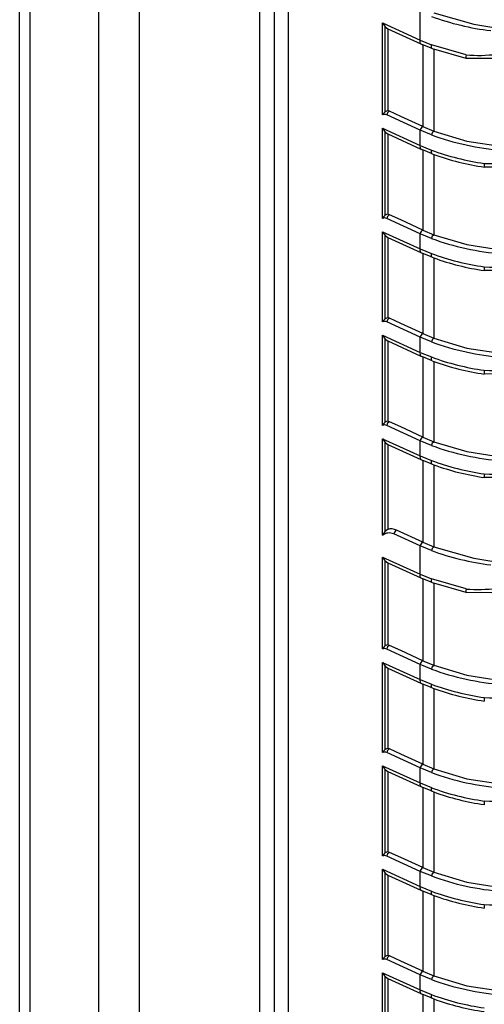
# Model space of a CAD drawing. Units: millimetres. Extents: x 168 to 1122, y 657 to 1391.
# Drawn here: x 182 to 237, y 1020 to 1139 of the extents above; entities that cross this region are included whole.
import ezdxf

# ---------------------------------------------------------------- set-up
doc = ezdxf.new("R2010")
doc.units = ezdxf.units.MM

msp = doc.modelspace()

# ---------------------------------------------------------------- linework, layer by layer
at = {"color": 7, "linetype": 'Continuous'}
for p, q in [((181.75, 677.33), (181.75, 1362.06)), ((182.96, 1362.06), (182.96, 677.33)), ((191.26, 677.33), (191.26, 1362.06)), ((196.06, 1362.06), (196.06, 677.33)), ((210.56, 702.75), (210.56, 1313.95)), ((212.29, 707.4), (212.29, 1309.3)), ((214, 710.68), (214, 1306.03)), ((229.77, 1136.06), (229.77, 1139.46)), ((231.41, 1139.34), (236.21, 1137.98)), ((225.26, 1127.1), (225.26, 1138.12)), ((225.26, 1138.12), (229.77, 1136.06)), ((225.59, 1137.66), (225.89, 1137.43)), ((225.59, 1127.47), (225.59, 1137.66)), ((225.89, 1137.43), (229.86, 1135.62)), ((225.89, 1137.43), (225.89, 1127.59)), ((236.21, 1137.98), (238.35, 1137.63)), ((229.77, 1136.06), (231.12, 1135.5)), ((229.86, 1135.62), (230.09, 1135.51)), ((230.09, 1135.51), (230.09, 1125.7)), ((231.19, 1135.06), (230.09, 1135.51)), ((235.27, 1134.29), (231.12, 1135.5)), ((231.19, 1135.06), (231.41, 1134.97)), ((235.29, 1133.85), (231.41, 1134.97)), ((231.41, 1134.97), (231.41, 1125.14)), ((238.35, 1133.85), (235.29, 1133.85)), ((226.08, 1127.53), (225.89, 1127.59)), ((227.46, 1126.91), (226.08, 1127.53)), ((229.77, 1125.25), (225.76, 1127.09)), ((230.09, 1125.7), (227.46, 1126.91)), ((225.26, 1114.69), (225.26, 1125.5)), ((225.26, 1125.5), (229.77, 1123.44)), ((229.77, 1123.44), (229.77, 1125.25)), ((231.12, 1124.7), (229.77, 1125.25)), ((230.09, 1125.7), (231.41, 1125.14)), ((231.41, 1125.14), (235.37, 1123.95)), ((225.59, 1125.04), (225.89, 1124.82)), ((225.59, 1115.06), (225.59, 1125.04)), ((225.89, 1124.82), (229.86, 1123)), ((225.89, 1124.82), (225.89, 1115.18)), ((235.37, 1123.95), (239.66, 1123.29)), ((229.77, 1123.44), (231.12, 1122.88)), ((229.86, 1123), (230.09, 1122.89)), ((230.09, 1122.89), (230.09, 1113.29)), ((231.19, 1122.44), (230.09, 1122.89)), ((231.19, 1122.44), (231.41, 1122.36)), ((231.41, 1122.36), (231.41, 1112.73)), ((239.66, 1120.84), (237.46, 1120.84)), ((229.77, 1112.85), (225.76, 1114.68)), ((226.08, 1115.12), (225.89, 1115.18)), ((227.46, 1114.5), (226.08, 1115.12)), ((230.09, 1113.29), (227.46, 1114.5)), ((230.09, 1113.29), (231.41, 1112.73)), ((225.26, 1102.28), (225.26, 1113.09)), ((225.26, 1113.09), (229.77, 1111.03)), ((225.59, 1112.63), (225.89, 1112.41)), ((225.59, 1102.65), (225.59, 1112.63)), ((225.89, 1112.41), (229.86, 1110.59)), ((225.89, 1112.41), (225.89, 1102.77)), ((229.77, 1111.03), (229.77, 1112.85)), ((231.12, 1112.29), (229.77, 1112.85)), ((231.41, 1112.73), (235.37, 1111.54)), ((229.77, 1111.03), (231.12, 1110.48)), ((235.37, 1111.54), (239.66, 1110.88)), ((229.86, 1110.59), (230.09, 1110.49)), ((230.09, 1110.49), (230.09, 1100.88)), ((231.19, 1110.03), (230.09, 1110.49)), ((231.19, 1110.03), (231.41, 1109.95)), ((231.41, 1109.95), (231.41, 1100.32)), ((239.66, 1108.43), (237.46, 1108.43)), ((226.08, 1102.71), (225.89, 1102.77)), ((227.46, 1102.09), (226.08, 1102.71)), ((229.77, 1100.44), (225.76, 1102.27)), ((230.09, 1100.88), (227.46, 1102.09)), ((225.26, 1089.87), (225.26, 1100.68)), ((225.26, 1100.68), (229.77, 1098.62)), ((229.77, 1098.62), (229.77, 1100.44)), ((231.12, 1099.88), (229.77, 1100.44)), ((230.09, 1100.88), (231.41, 1100.32)), ((231.41, 1100.32), (235.37, 1099.14)), ((225.59, 1100.22), (225.89, 1100)), ((225.59, 1090.25), (225.59, 1100.22)), ((225.89, 1100), (229.86, 1098.18)), ((225.89, 1100), (225.89, 1090.36)), ((235.37, 1099.14), (239.66, 1098.47)), ((229.77, 1098.62), (231.12, 1098.07)), ((229.86, 1098.18), (230.09, 1098.08)), ((230.09, 1098.08), (230.09, 1088.47)), ((231.19, 1097.62), (230.09, 1098.08)), ((231.19, 1097.62), (231.41, 1097.54)), ((231.41, 1097.54), (231.41, 1087.91)), ((239.66, 1096.02), (237.46, 1096.03)), ((229.77, 1088.03), (225.76, 1089.86)), ((226.08, 1090.3), (225.89, 1090.36)), ((227.46, 1089.68), (226.08, 1090.3)), ((230.09, 1088.47), (227.46, 1089.68)), ((230.09, 1088.47), (231.41, 1087.91)), ((225.26, 1076.69), (225.26, 1088.27)), ((225.26, 1088.27), (229.77, 1086.22)), ((225.59, 1087.81), (225.89, 1087.59)), ((225.59, 1077.19), (225.59, 1087.81)), ((225.89, 1087.59), (229.86, 1085.77)), ((225.89, 1087.59), (225.89, 1077.39)), ((229.77, 1086.22), (229.77, 1088.03)), ((231.12, 1087.47), (229.77, 1088.03)), ((231.41, 1087.91), (235.37, 1086.73)), ((229.77, 1086.22), (231.12, 1085.66)), ((235.37, 1086.73), (239.66, 1086.06)), ((229.86, 1085.77), (230.09, 1085.67)), ((230.09, 1085.67), (230.09, 1075.85)), ((231.19, 1085.22), (230.09, 1085.67)), ((231.19, 1085.22), (231.41, 1085.13)), ((231.41, 1085.13), (231.41, 1075.3)), ((239.66, 1083.61), (237.46, 1083.62)), ((225.89, 1077.39), (225.59, 1077.19)), ((229.77, 1075.41), (226.6, 1076.86)), ((230.09, 1075.85), (226.93, 1077.3)), ((230.09, 1075.85), (231.41, 1075.3)), ((229.77, 1072.01), (229.77, 1075.41)), ((231.12, 1074.86), (229.77, 1075.41)), ((231.41, 1075.3), (236.21, 1073.93)), ((225.26, 1063.06), (225.26, 1074.07)), ((225.26, 1074.07), (229.77, 1072.01)), ((225.59, 1073.61), (225.89, 1073.39)), ((225.59, 1063.43), (225.59, 1073.61)), ((225.89, 1073.39), (229.86, 1071.57)), ((225.89, 1073.39), (225.89, 1063.55)), ((236.21, 1073.93), (238.35, 1073.59)), ((229.77, 1072.01), (231.12, 1071.46)), ((229.86, 1071.57), (230.09, 1071.47)), ((230.09, 1071.47), (230.09, 1061.65)), ((231.19, 1071.01), (230.09, 1071.47)), ((235.27, 1070.25), (231.12, 1071.46)), ((231.19, 1071.01), (231.41, 1070.93)), ((235.29, 1069.81), (231.41, 1070.93)), ((231.41, 1070.93), (231.41, 1061.1)), ((238.35, 1069.8), (235.29, 1069.81)), ((229.77, 1061.21), (225.76, 1063.04)), ((226.08, 1063.49), (225.89, 1063.55)), ((227.46, 1062.86), (226.08, 1063.49)), ((230.09, 1061.65), (227.46, 1062.86)), ((225.26, 1050.65), (225.26, 1061.45)), ((225.26, 1061.45), (229.77, 1059.4)), ((230.09, 1061.65), (231.41, 1061.1)), ((225.59, 1061), (225.89, 1060.77)), ((225.59, 1051.02), (225.59, 1061)), ((225.89, 1060.77), (229.86, 1058.96)), ((225.89, 1060.77), (225.89, 1051.14)), ((229.77, 1059.4), (229.77, 1061.21)), ((231.12, 1060.65), (229.77, 1061.21)), ((231.41, 1061.1), (235.37, 1059.91)), ((229.77, 1059.4), (231.12, 1058.84)), ((229.86, 1058.96), (230.09, 1058.85)), ((235.37, 1059.91), (239.66, 1059.25)), ((230.09, 1058.85), (230.09, 1049.24)), ((231.19, 1058.4), (230.09, 1058.85)), ((231.19, 1058.4), (231.41, 1058.31)), ((231.41, 1058.31), (231.41, 1048.69)), ((226.08, 1051.08), (225.89, 1051.14)), ((227.46, 1050.45), (226.08, 1051.08)), ((229.77, 1048.8), (225.76, 1050.63)), ((230.09, 1049.24), (227.46, 1050.45)), ((225.26, 1038.24), (225.26, 1049.05)), ((225.26, 1049.05), (229.77, 1046.99)), ((225.59, 1048.59), (225.89, 1048.36)), ((225.59, 1038.61), (225.59, 1048.59)), ((225.89, 1048.36), (229.86, 1046.55)), ((225.89, 1048.36), (225.89, 1038.73)), ((229.77, 1046.99), (229.77, 1048.8)), ((231.12, 1048.25), (229.77, 1048.8)), ((230.09, 1049.24), (231.41, 1048.69)), ((231.41, 1048.69), (235.37, 1047.5)), ((235.37, 1047.5), (239.66, 1046.84)), ((229.77, 1046.99), (231.12, 1046.43)), ((229.86, 1046.55), (230.09, 1046.44)), ((230.09, 1046.44), (230.09, 1036.84)), ((231.19, 1045.99), (230.09, 1046.44)), ((231.19, 1045.99), (231.41, 1045.91)), ((231.41, 1045.91), (231.41, 1036.28)), ((229.77, 1036.39), (225.76, 1038.23)), ((226.08, 1038.67), (225.89, 1038.73)), ((227.46, 1038.04), (226.08, 1038.67)), ((230.09, 1036.84), (227.46, 1038.04)), ((225.26, 1025.83), (225.26, 1036.64)), ((225.26, 1036.64), (229.77, 1034.58)), ((230.09, 1036.84), (231.41, 1036.28)), ((225.59, 1036.18), (225.89, 1035.95)), ((225.59, 1026.2), (225.59, 1036.18)), ((225.89, 1035.95), (229.86, 1034.14)), ((225.89, 1035.95), (225.89, 1026.32)), ((229.77, 1034.58), (229.77, 1036.39)), ((231.12, 1035.84), (229.77, 1036.39)), ((231.41, 1036.28), (235.37, 1035.09)), ((229.77, 1034.58), (231.12, 1034.02)), ((235.37, 1035.09), (239.66, 1034.43)), ((229.86, 1034.14), (230.09, 1034.03)), ((230.09, 1034.03), (230.09, 1024.43)), ((231.19, 1033.58), (230.09, 1034.03)), ((231.19, 1033.58), (231.41, 1033.5)), ((231.41, 1033.5), (231.41, 1023.87)), ((226.08, 1026.26), (225.89, 1026.32)), ((227.46, 1025.64), (226.08, 1026.26)), ((229.77, 1023.98), (225.76, 1025.82)), ((230.09, 1024.43), (227.46, 1025.64)), ((225.26, 1012.64), (225.26, 1024.23)), ((225.26, 1024.23), (229.77, 1022.17)), ((225.59, 1023.77), (225.89, 1023.55)), ((225.59, 1013.15), (225.59, 1023.77)), ((225.89, 1023.55), (229.86, 1021.73)), ((225.89, 1023.55), (225.89, 1013.35)), ((229.77, 1022.17), (229.77, 1023.98)), ((231.12, 1023.43), (229.77, 1023.98)), ((230.09, 1024.43), (231.41, 1023.87)), ((231.41, 1023.87), (235.37, 1022.68)), ((235.37, 1022.68), (239.66, 1022.02)), ((229.77, 1022.17), (231.12, 1021.61)), ((229.86, 1021.73), (230.09, 1021.62)), ((230.09, 1021.62), (230.09, 1011.81)), ((231.19, 1021.17), (230.09, 1021.62)), ((231.19, 1021.17), (231.41, 1021.09)), ((231.41, 1021.09), (231.41, 1011.25))]:
    msp.add_line(p, q, dxfattribs=at)
for centre, radius, start, end in [((227.2, 1139.16), 2.2, 208.2294, 222.9378), ((241.99, 1168.48), 31.51, 249.8226, 263.1573), ((236.72, 1152.87), 18.64, 265.5393, 288.1739), ((226.31, 1126.5), 1.21, 126.6095, 150.2452), ((225.97, 1126.94), 0.655, 97.1776, 125.9463), ((226.43, 1126.93), 0.691, 120.3384, 167.1183), ((225.49, 1126.49), 0.653, 66.1393, 110.6717), ((227.2, 1126.54), 2.2, 208.2352, 222.9443), ((230.44, 1125.1), 0.692, 119.9902, 166.8425), ((231.83, 1124.54), 0.726, 124.8452, 167.7692), ((242.09, 1154.6), 31.85, 249.8465, 265.4652), ((241.78, 1151.76), 30.79, 249.7399, 261.9125), ((241.64, 1150.38), 29.83, 249.944, 261.9409), ((238.51, 1138.69), 17.44, 266.4943, 283.3217), ((238.46, 1121.09), 1.03, 169.2725, 194.1541), ((226.31, 1114.09), 1.21, 126.6095, 150.2452), ((225.49, 1114.08), 0.653, 66.1393, 110.6717), ((225.97, 1114.53), 0.655, 97.1776, 125.9463), ((226.43, 1114.52), 0.691, 120.3384, 167.1183), ((230.44, 1112.69), 0.692, 119.9902, 166.8425), ((227.2, 1114.13), 2.2, 208.2352, 222.9443), ((231.83, 1112.14), 0.726, 124.8452, 167.7692), ((242.09, 1142.19), 31.85, 249.8465, 265.4652), ((241.78, 1139.36), 30.79, 249.7399, 261.9125), ((241.64, 1137.97), 29.83, 249.944, 261.9409), ((238.46, 1108.69), 1.03, 169.2725, 194.1541), ((238.51, 1126.28), 17.44, 266.4943, 283.3217), ((226.31, 1101.68), 1.21, 126.6095, 150.2452), ((225.97, 1102.12), 0.655, 97.1776, 125.9463), ((226.43, 1102.12), 0.691, 120.3384, 167.1183), ((225.49, 1101.67), 0.653, 66.1393, 110.6717), ((227.2, 1101.72), 2.2, 208.2352, 222.9443), ((230.44, 1100.28), 0.692, 119.9902, 166.8425), ((231.83, 1099.73), 0.726, 124.8452, 167.7692), ((242.09, 1129.78), 31.85, 249.8465, 265.4652), ((241.78, 1126.95), 30.79, 249.7399, 261.9125), ((241.64, 1125.56), 29.83, 249.944, 261.9409), ((238.51, 1113.88), 17.44, 266.4944, 283.3216), ((238.46, 1096.28), 1.03, 169.2725, 194.1541), ((226.31, 1089.28), 1.21, 126.6095, 150.2452), ((225.49, 1089.26), 0.653, 66.1393, 110.6717), ((225.97, 1089.71), 0.655, 97.1776, 125.9463), ((226.43, 1089.71), 0.691, 120.3384, 167.1183), ((230.44, 1087.87), 0.692, 119.9902, 166.8425), ((227.2, 1089.32), 2.2, 208.2352, 222.9443), ((231.83, 1087.32), 0.726, 124.8452, 167.7692), ((242.09, 1117.37), 31.85, 249.8465, 265.4652), ((241.78, 1114.54), 30.79, 249.7399, 261.9125), ((241.69, 1113.34), 30.02, 249.9823, 261.9025), ((238.46, 1083.87), 1.03, 169.2725, 194.1541), ((238.51, 1101.47), 17.44, 266.4943, 283.3217), ((226.75, 1076.08), 1.61, 136.2421, 157.9224), ((226.07, 1075.69), 1.28, 65.7235, 129.2399), ((226.28, 1075.87), 1.58, 65.8534, 104.2814), ((227.27, 1076.71), 0.692, 120.2712, 167.0378), ((230.44, 1075.26), 0.692, 120.0111, 166.8245), ((231.83, 1074.7), 0.726, 124.8452, 167.7692), ((241.99, 1104.43), 31.51, 249.8226, 263.1573), ((227.2, 1075.11), 2.2, 208.2294, 222.9378), ((236.72, 1088.83), 18.64, 265.5393, 288.1739), ((226.31, 1062.46), 1.21, 126.6095, 150.2452), ((225.49, 1062.45), 0.653, 66.1393, 110.6717), ((225.97, 1062.9), 0.655, 97.1776, 125.9463), ((226.43, 1062.89), 0.691, 120.3384, 167.1183), ((227.2, 1062.5), 2.2, 208.2352, 222.9443), ((230.44, 1061.05), 0.692, 119.9902, 166.8425), ((231.83, 1060.5), 0.726, 124.8452, 167.7692), ((242.09, 1090.55), 31.85, 249.8465, 265.4652), ((241.78, 1087.72), 30.79, 249.7399, 261.9125), ((241.64, 1086.34), 29.83, 249.944, 261.9409), ((238.46, 1057.05), 1.03, 169.2725, 194.1541), ((238.51, 1074.65), 17.44, 266.4943, 283.3217), ((226.31, 1050.05), 1.21, 126.6095, 150.2452), ((225.97, 1050.49), 0.655, 97.1776, 125.9463), ((226.43, 1050.48), 0.691, 120.3384, 167.1183), ((225.49, 1050.04), 0.653, 66.1393, 110.6717), ((227.2, 1050.09), 2.2, 208.2352, 222.9443), ((230.44, 1048.64), 0.692, 119.9902, 166.8425), ((231.83, 1048.09), 0.726, 124.8452, 167.7692), ((242.09, 1078.14), 31.85, 249.8465, 265.4652), ((241.78, 1075.31), 30.79, 249.7399, 261.9125), ((241.64, 1073.93), 29.83, 249.944, 261.9409), ((238.46, 1044.64), 1.03, 169.2725, 194.1541), ((238.51, 1062.24), 17.44, 266.4943, 283.3217), ((226.31, 1037.64), 1.21, 126.6095, 150.2452), ((225.49, 1037.63), 0.653, 66.1393, 110.6717), ((225.97, 1038.08), 0.655, 97.1776, 125.9463), ((226.43, 1038.07), 0.691, 120.3384, 167.1183), ((227.2, 1037.68), 2.2, 208.2352, 222.9443), ((230.44, 1036.24), 0.692, 119.9902, 166.8425), ((231.83, 1035.68), 0.726, 124.8452, 167.7692), ((242.09, 1065.74), 31.85, 249.8465, 265.4652), ((241.78, 1062.9), 30.79, 249.7399, 261.9125), ((241.64, 1061.52), 29.83, 249.944, 261.9409), ((238.46, 1032.23), 1.03, 169.2725, 194.1541), ((238.51, 1049.83), 17.44, 266.4943, 283.3217), ((226.31, 1025.23), 1.21, 126.6095, 150.2452), ((225.97, 1025.67), 0.655, 97.1776, 125.9463), ((226.43, 1025.66), 0.691, 120.3384, 167.1183), ((225.49, 1025.22), 0.653, 66.1393, 110.6717), ((227.2, 1025.27), 2.2, 208.2352, 222.9443), ((230.44, 1023.83), 0.692, 119.9902, 166.8425), ((231.83, 1023.27), 0.726, 124.8452, 167.7692), ((242.09, 1053.33), 31.85, 249.8465, 265.4652), ((241.78, 1050.5), 30.79, 249.7399, 261.9125), ((241.69, 1049.3), 30.02, 249.9823, 261.9025)]:
    msp.add_arc(centre, radius, start, end, dxfattribs=at)
for centre, major_axis, ratio, start_param, end_param in [((230.09, 1136.06), (-0.21, -0.454), 0.619735, 4.990733, 6.198469), ((231.41, 1135.5), (-0.181, -0.467), 0.561813, 4.926597, 6.112263), ((235.46, 1134.29), (-0.108, -0.489), 0.374058, 4.7947, 5.919961), ((230.09, 1123.44), (-0.209, -0.454), 0.619747, 4.99069, 6.198427), ((231.41, 1122.88), (-0.181, -0.467), 0.561813, 4.926597, 6.112263), ((230.09, 1111.03), (-0.209, -0.454), 0.619747, 4.99069, 6.198427), ((231.41, 1110.48), (-0.181, -0.467), 0.561813, 4.926597, 6.112263), ((230.09, 1098.62), (-0.209, -0.454), 0.619747, 4.99069, 6.198427), ((231.41, 1098.07), (-0.181, -0.467), 0.561813, 4.926597, 6.112263), ((230.09, 1086.22), (-0.209, -0.454), 0.619747, 4.99069, 6.198427), ((231.41, 1085.66), (-0.181, -0.467), 0.561813, 4.926597, 6.112263), ((230.09, 1072.01), (-0.21, -0.454), 0.619735, 4.990733, 6.198469), ((231.41, 1071.46), (-0.181, -0.467), 0.561813, 4.926597, 6.112263), ((235.46, 1070.25), (-0.108, -0.489), 0.374058, 4.7947, 5.919961), ((230.09, 1059.4), (-0.209, -0.454), 0.619747, 4.99069, 6.198427), ((231.41, 1058.84), (-0.181, -0.467), 0.561813, 4.926597, 6.112263), ((230.09, 1046.99), (-0.209, -0.454), 0.619747, 4.99069, 6.198427), ((231.41, 1046.43), (-0.181, -0.467), 0.561813, 4.926597, 6.112263), ((230.09, 1034.58), (-0.209, -0.454), 0.619747, 4.99069, 6.198427), ((231.41, 1034.02), (-0.181, -0.467), 0.561813, 4.926597, 6.112263), ((230.09, 1022.17), (-0.209, -0.454), 0.619747, 4.99069, 6.198427), ((231.41, 1021.61), (-0.181, -0.467), 0.561813, 4.926597, 6.112263)]:
    msp.add_ellipse(centre, major_axis=major_axis, ratio=ratio, start_param=start_param, end_param=end_param, dxfattribs=at)

doc.saveas('drawing.dxf')
